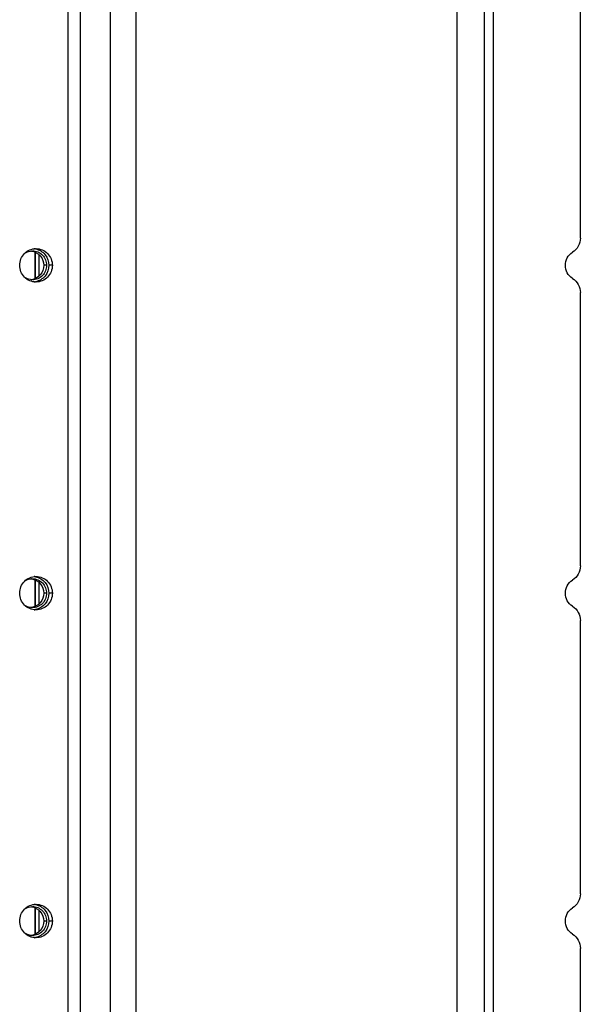
# Model space of a CAD drawing. Units: millimetres. Extents: x 0 to 420, y 0 to 297.
# Drawn here: x 163 to 174, y 174 to 192 of the extents above; entities that cross this region are included whole.
import ezdxf

# ---------------------------------------------------------------- set-up
doc = ezdxf.new("R2010")
doc.units = ezdxf.units.MM
doc.header["$LTSCALE"] = 23.1
doc.layers.get('0').update_dxf_attribs({"linetype": 'CONTINUOUS'})
doc.layers.add('BEZUGSACHSEN', color=7, linetype='CONTINUOUS')

msp = doc.modelspace()

# ---------------------------------------------------------------- linework, layer by layer
at = {"color": 9, "linetype": 'CONTINUOUS'}
for p, q in [((164.315, 224), (164.315, 162.9)), ((164.542, 162.9), (164.542, 224)), ((165.076, 224.027), (165.076, 162.872)), ((171.96, 162.9), (171.96, 224)), ((165.539, 163.1), (165.539, 223.8)), ((171.302, 223.8), (171.302, 163.1)), ((164.035, 187.56), (163.972, 187.56)), ((164.035, 181.67), (163.972, 181.67)), ((164.035, 175.78), (163.972, 175.78))]:
    msp.add_line(p, q, dxfattribs=at)
at = {"color": 3, "linetype": 'CONTINUOUS'}
for p, q in [((171.802, 162.9), (171.802, 224)), ((173.521, 188.05), (173.521, 192.959)), ((173.521, 182.16), (173.521, 187.069)), ((173.521, 176.27), (173.521, 181.179)), ((173.521, 170.38), (173.521, 175.289))]:
    msp.add_line(p, q, dxfattribs=at)
at = {"color": 7, "linetype": 'CONTINUOUS'}
for centre, start, end in [((163.679, 187.572), 79.1799, 83.7559), ((163.679, 187.547), 276.2441, 280.8201), ((163.679, 181.682), 79.1799, 83.7559), ((163.679, 181.657), 276.2441, 280.8201), ((163.679, 175.792), 79.1799, 83.7559), ((163.679, 175.767), 276.2441, 280.8201)]:
    msp.add_arc(centre, 0.288, start, end, dxfattribs=at)
at = {"color": 3, "linetype": 'CONTINUOUS'}
for points, knots in [([(173.521, 188.05), (173.521, 188), (173.495, 187.897), (173.423, 187.821), (173.38, 187.794)], [0, 0, 0, 0, 0.502281, 1, 1, 1, 1]), ([(163.448, 187.56), (163.448, 187.599), (163.463, 187.677), (163.528, 187.777), (163.625, 187.844), (163.703, 187.86), (163.741, 187.86)], [0, 0, 0, 0, 0.252545, 0.503608, 0.752557, 1, 1, 1, 1]), ([(163.741, 187.86), (163.779, 187.86), (163.857, 187.844), (163.954, 187.777), (164.019, 187.677), (164.035, 187.599), (164.035, 187.56)], [0, 0, 0, 0, 0.247443, 0.496392, 0.747455, 1, 1, 1, 1]), ([(173.252, 187.56), (173.252, 187.606), (173.275, 187.699), (173.341, 187.77), (173.38, 187.794)], [0, 0, 0, 0, 0.502281, 1, 1, 1, 1]), ([(163.741, 187.26), (163.703, 187.26), (163.625, 187.275), (163.528, 187.342), (163.463, 187.442), (163.448, 187.521), (163.448, 187.56)], [0, 0, 0, 0, 0.247443, 0.496392, 0.747455, 1, 1, 1, 1]), ([(164.035, 187.56), (164.035, 187.521), (164.019, 187.442), (163.954, 187.342), (163.857, 187.275), (163.779, 187.26), (163.741, 187.26)], [0, 0, 0, 0, 0.252545, 0.503608, 0.752557, 1, 1, 1, 1]), ([(173.38, 187.325), (173.341, 187.349), (173.275, 187.42), (173.252, 187.513), (173.252, 187.56)], [0, 0, 0, 0, 0.497719, 1, 1, 1, 1]), ([(173.38, 187.325), (173.423, 187.298), (173.495, 187.222), (173.521, 187.119), (173.521, 187.069)], [0, 0, 0, 0, 0.497719, 1, 1, 1, 1]), ([(173.521, 182.16), (173.521, 182.11), (173.495, 182.007), (173.423, 181.931), (173.38, 181.904)], [0, 0, 0, 0, 0.502281, 1, 1, 1, 1]), ([(163.448, 181.67), (163.448, 181.709), (163.463, 181.787), (163.528, 181.887), (163.625, 181.954), (163.703, 181.97), (163.741, 181.97)], [0, 0, 0, 0, 0.252545, 0.503608, 0.752557, 1, 1, 1, 1]), ([(163.741, 181.97), (163.779, 181.97), (163.857, 181.954), (163.954, 181.887), (164.019, 181.787), (164.035, 181.709), (164.035, 181.67)], [0, 0, 0, 0, 0.247443, 0.496392, 0.747455, 1, 1, 1, 1]), ([(173.252, 181.67), (173.252, 181.716), (173.275, 181.809), (173.341, 181.88), (173.38, 181.904)], [0, 0, 0, 0, 0.502281, 1, 1, 1, 1]), ([(163.741, 181.37), (163.703, 181.37), (163.625, 181.385), (163.528, 181.452), (163.463, 181.552), (163.448, 181.631), (163.448, 181.67)], [0, 0, 0, 0, 0.247443, 0.496392, 0.747455, 1, 1, 1, 1]), ([(164.035, 181.67), (164.035, 181.631), (164.019, 181.552), (163.954, 181.452), (163.857, 181.385), (163.779, 181.37), (163.741, 181.37)], [0, 0, 0, 0, 0.252545, 0.503608, 0.752557, 1, 1, 1, 1]), ([(173.38, 181.435), (173.341, 181.459), (173.275, 181.53), (173.252, 181.623), (173.252, 181.67)], [0, 0, 0, 0, 0.497719, 1, 1, 1, 1]), ([(173.38, 181.435), (173.423, 181.408), (173.495, 181.332), (173.521, 181.229), (173.521, 181.179)], [0, 0, 0, 0, 0.497719, 1, 1, 1, 1]), ([(173.521, 176.27), (173.521, 176.22), (173.495, 176.117), (173.423, 176.041), (173.38, 176.014)], [0, 0, 0, 0, 0.502281, 1, 1, 1, 1]), ([(163.448, 175.78), (163.448, 175.819), (163.463, 175.897), (163.528, 175.997), (163.625, 176.064), (163.703, 176.08), (163.741, 176.08)], [0, 0, 0, 0, 0.252545, 0.503608, 0.752557, 1, 1, 1, 1]), ([(163.741, 176.08), (163.779, 176.08), (163.857, 176.064), (163.954, 175.997), (164.019, 175.897), (164.035, 175.819), (164.035, 175.78)], [0, 0, 0, 0, 0.247443, 0.496392, 0.747455, 1, 1, 1, 1]), ([(173.252, 175.78), (173.252, 175.826), (173.275, 175.919), (173.341, 175.99), (173.38, 176.014)], [0, 0, 0, 0, 0.502281, 1, 1, 1, 1]), ([(163.741, 175.48), (163.703, 175.48), (163.625, 175.495), (163.528, 175.562), (163.463, 175.662), (163.448, 175.741), (163.448, 175.78)], [0, 0, 0, 0, 0.247443, 0.496392, 0.747455, 1, 1, 1, 1]), ([(164.035, 175.78), (164.035, 175.741), (164.019, 175.662), (163.954, 175.562), (163.857, 175.495), (163.779, 175.48), (163.741, 175.48)], [0, 0, 0, 0, 0.252545, 0.503608, 0.752557, 1, 1, 1, 1]), ([(173.38, 175.545), (173.341, 175.569), (173.275, 175.64), (173.252, 175.733), (173.252, 175.78)], [0, 0, 0, 0, 0.497719, 1, 1, 1, 1]), ([(173.38, 175.545), (173.423, 175.518), (173.495, 175.442), (173.521, 175.339), (173.521, 175.289)], [0, 0, 0, 0, 0.497719, 1, 1, 1, 1])]:
    msp.add_open_spline(points, degree=3, knots=knots, dxfattribs=at)
at = {"color": 7, "linetype": 'CONTINUOUS'}
for points, knots in [([(163.733, 187.854), (163.798, 187.842), (163.925, 187.766), (163.972, 187.627), (163.972, 187.56)], [0, 0, 0, 0, 0.496542, 1, 1, 1, 1]), ([(163.972, 187.56), (163.972, 187.492), (163.925, 187.353), (163.798, 187.277), (163.733, 187.265)], [0, 0, 0, 0, 0.503458, 1, 1, 1, 1]), ([(163.733, 181.964), (163.798, 181.952), (163.925, 181.876), (163.972, 181.737), (163.972, 181.67)], [0, 0, 0, 0, 0.496542, 1, 1, 1, 1]), ([(163.972, 181.67), (163.972, 181.602), (163.925, 181.463), (163.798, 181.387), (163.733, 181.375)], [0, 0, 0, 0, 0.503458, 1, 1, 1, 1]), ([(163.733, 176.074), (163.798, 176.062), (163.925, 175.986), (163.972, 175.847), (163.972, 175.78)], [0, 0, 0, 0, 0.496542, 1, 1, 1, 1]), ([(163.972, 175.78), (163.972, 175.712), (163.925, 175.573), (163.798, 175.497), (163.733, 175.485)], [0, 0, 0, 0, 0.503458, 1, 1, 1, 1])]:
    msp.add_open_spline(points, degree=3, knots=knots, dxfattribs=at)
at = {"layer": 'BEZUGSACHSEN', "color": 7, "linetype": 'CONTINUOUS'}
for p, q in [((163.726, 187.321), (163.726, 187.798)), ((163.793, 187.754), (163.793, 187.365)), ((163.726, 181.431), (163.726, 181.908)), ((163.793, 181.864), (163.793, 181.475)), ((163.726, 175.541), (163.726, 176.018)), ((163.793, 175.974), (163.793, 175.585))]:
    msp.add_line(p, q, dxfattribs=at)
at = {"layer": 'BEZUGSACHSEN', "color": 9, "linetype": 'CONTINUOUS'}
for p, q in [((163.728, 187.797), (163.728, 187.322)), ((163.931, 187.56), (163.879, 187.56)), ((163.728, 181.907), (163.728, 181.432)), ((163.931, 181.67), (163.879, 181.67)), ((163.728, 176.017), (163.728, 175.542)), ((163.931, 175.78), (163.879, 175.78))]:
    msp.add_line(p, q, dxfattribs=at)
at = {"layer": 'BEZUGSACHSEN', "color": 7, "linetype": 'CONTINUOUS'}
for centre, start, end in [((163.625, 187.571), 81.6384, 84.0022), ((163.625, 187.548), 275.9978, 278.3616), ((163.625, 181.681), 81.6384, 84.0022), ((163.625, 181.658), 275.9978, 278.3616), ((163.625, 175.791), 81.6384, 84.0022), ((163.625, 175.768), 275.9978, 278.3616)]:
    msp.add_arc(centre, 0.249, start, end, dxfattribs=at)
at = {"layer": 'BEZUGSACHSEN', "color": 3, "linetype": 'CONTINUOUS'}
for points in [[(163.543, 187.78), (163.582, 187.805), (163.63, 187.82), (163.677, 187.82)], [(163.677, 187.3), (163.63, 187.3), (163.582, 187.314), (163.543, 187.339)], [(163.543, 181.89), (163.582, 181.915), (163.63, 181.93), (163.677, 181.93)], [(163.677, 181.41), (163.63, 181.41), (163.582, 181.424), (163.543, 181.449)], [(163.543, 176), (163.582, 176.025), (163.63, 176.04), (163.677, 176.04)], [(163.677, 175.52), (163.63, 175.52), (163.582, 175.534), (163.543, 175.559)]]:
    msp.add_open_spline(points, degree=3, dxfattribs=at)
at = {"layer": 'BEZUGSACHSEN', "color": 7, "linetype": 'CONTINUOUS'}
for points, knots in [([(163.661, 187.817), (163.72, 187.808), (163.836, 187.744), (163.879, 187.62), (163.879, 187.56)], [0, 0, 0, 0, 0.496428, 1, 1, 1, 1]), ([(163.879, 187.56), (163.879, 187.499), (163.836, 187.375), (163.72, 187.311), (163.661, 187.302)], [0, 0, 0, 0, 0.503572, 1, 1, 1, 1]), ([(163.661, 181.927), (163.72, 181.918), (163.836, 181.854), (163.879, 181.73), (163.879, 181.67)], [0, 0, 0, 0, 0.496428, 1, 1, 1, 1]), ([(163.879, 181.67), (163.879, 181.609), (163.836, 181.485), (163.72, 181.421), (163.661, 181.412)], [0, 0, 0, 0, 0.503572, 1, 1, 1, 1]), ([(163.661, 176.037), (163.72, 176.028), (163.836, 175.964), (163.879, 175.84), (163.879, 175.78)], [0, 0, 0, 0, 0.496428, 1, 1, 1, 1]), ([(163.879, 175.78), (163.879, 175.719), (163.836, 175.595), (163.72, 175.531), (163.661, 175.522)], [0, 0, 0, 0, 0.503572, 1, 1, 1, 1])]:
    msp.add_open_spline(points, degree=3, knots=knots, dxfattribs=at)
at = {"layer": 'BEZUGSACHSEN', "color": 3, "linetype": 'CONTINUOUS'}
for points, knots in [([(163.677, 187.82), (163.71, 187.82), (163.777, 187.806), (163.861, 187.748), (163.918, 187.661), (163.931, 187.593), (163.931, 187.56)], [0, 0, 0, 0, 0.247443, 0.496392, 0.747454, 1, 1, 1, 1]), ([(163.931, 187.56), (163.931, 187.526), (163.918, 187.458), (163.861, 187.371), (163.777, 187.313), (163.71, 187.3), (163.677, 187.3)], [0, 0, 0, 0, 0.252546, 0.503608, 0.752557, 1, 1, 1, 1]), ([(163.677, 181.93), (163.71, 181.93), (163.777, 181.916), (163.861, 181.858), (163.918, 181.771), (163.931, 181.703), (163.931, 181.67)], [0, 0, 0, 0, 0.247443, 0.496392, 0.747454, 1, 1, 1, 1]), ([(163.931, 181.67), (163.931, 181.636), (163.918, 181.568), (163.861, 181.481), (163.777, 181.423), (163.71, 181.41), (163.677, 181.41)], [0, 0, 0, 0, 0.252546, 0.503608, 0.752557, 1, 1, 1, 1]), ([(163.677, 176.04), (163.71, 176.04), (163.777, 176.026), (163.861, 175.968), (163.918, 175.881), (163.931, 175.813), (163.931, 175.78)], [0, 0, 0, 0, 0.247443, 0.496392, 0.747454, 1, 1, 1, 1]), ([(163.931, 175.78), (163.931, 175.746), (163.918, 175.678), (163.861, 175.591), (163.777, 175.533), (163.71, 175.52), (163.677, 175.52)], [0, 0, 0, 0, 0.252546, 0.503608, 0.752557, 1, 1, 1, 1])]:
    msp.add_open_spline(points, degree=3, knots=knots, dxfattribs=at)

doc.saveas('drawing.dxf')
